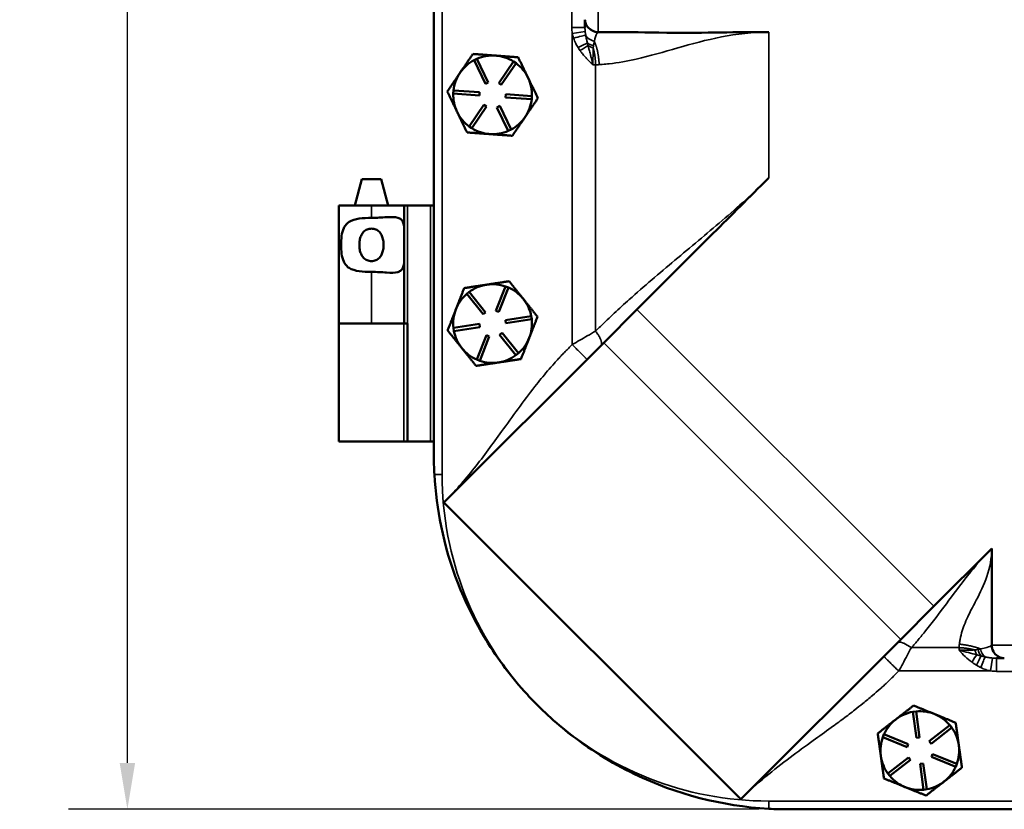
# Model space of a CAD drawing. Units: inches. Extents: x 0.6 to 98.4, y 0.6 to 75.9.
# Drawn here: x 20.7 to 30.1, y 27.3 to 34.8 of the extents above; entities that cross this region are included whole.
import ezdxf

# ---------------------------------------------------------------- set-up
doc = ezdxf.new("R2010")
doc.units = ezdxf.units.IN
doc.header["$LTSCALE"] = 4.5
doc.header["$MEASUREMENT"] = 0
for name, color, linetype, lineweight in [('Dimension (ANSI)', 7, 'Continuous', 25), ('Visible (ANSI)', 7, 'Continuous', 50), ('Visible Narrow (ANSI)', 7, 'Continuous', 35)]:
    doc.layers.add(name, color=color, linetype=linetype, lineweight=lineweight)
doc.styles.add('Note Text (ANSI)', font='tahoma.ttf')
doc.dimstyles.new('Default (ANSI)', dxfattribs={"dimscale": 4.5, "dimtxt": 0.12, "dimasz": 0.098425, "dimexe": 0.125, "dimexo": 0.0625, "dimgap": 0.031496, "dimtad": 0, "dimtih": 1, "dimtoh": 1, "dimrnd": 1e-08, "dimzin": 4, "dimdsep": 46, "dimtxsty": 'Note Text (ANSI)', "dimcen": 0.09, "dimdle": 0.393701, "dimclrd": 256, "dimclre": 256, "dimclrt": 256, "dimadec": 0, "dimazin": 1, "dimtfac": 1, "dimtofl": 0, "dimtmove": 0, "dimatfit": 3, "dimfxl": 0, "dimtolj": 1, "dimtzin": 4, "dimlwd": -1, "dimlwe": -1, "dimarcsym": 0})

# ---------------------------------------------------------------- blocks, each defined once
blk = doc.blocks.new('*D25')
at = {"layer": 'Defpoints', "color": 0, "transparency": 16777216}
for p in [(28.0567, 49.7026), (21.7575, 27.3226), (28.0567, 27.3226)]:
    blk.add_point(p, dxfattribs=at)
at = {"layer": 'Dimension (ANSI)', "transparency": 16777216}
for p, q in [((27.7755, 49.7026), (21.195, 49.7026)), ((21.7575, 49.2597), (21.7575, 40.899)), ((21.7575, 27.7655), (21.7575, 39.0609)), ((27.7755, 27.3226), (21.195, 27.3226))]:
    blk.add_line(p, q, dxfattribs=at)
for points in [[(21.6837, 49.2597), (21.8314, 49.2597), (21.7575, 49.7026)], [(21.6837, 27.7655), (21.8314, 27.7655), (21.7575, 27.3226)]]:
    blk.add_solid(points, dxfattribs=at)
at = {"layer": 'Dimension (ANSI)', "transparency": 16777216, "char_height": 0.54, "attachment_point": 1, "style": 'Note Text (ANSI)'}
for s, insert in [('\\A1; 22.38', (20.7316, 40.6864)), ('\\A1;[568]', (20.9252, 39.8382))]:
    blk.add_mtext(s, dxfattribs=dict(at, insert=insert))

msp = doc.modelspace()

# ---------------------------------------------------------------- linework, layer by layer
at = {"layer": 'Visible (ANSI)'}
for p, q in [((24.6767, 46.3226), (24.6767, 30.7026)), ((26.1167, 34.8491), (26.1167, 34.7741)), ((26.2417, 34.7314), (26.3968, 34.7314)), ((25.06, 34.4637), (25.087, 34.4768)), ((25.1688, 34.2386), (25.06, 34.4637)), ((25.087, 34.4768), (25.1958, 34.2517)), ((25.2946, 34.2444), (25.4351, 34.4512)), ((25.4599, 34.4344), (25.3194, 34.2276)), ((25.4351, 34.4512), (25.4599, 34.4344)), ((24.9289, 34.3468), (24.9243, 34.34)), ((25.1958, 34.2517), (25.1688, 34.2386)), ((25.3194, 34.2276), (25.2946, 34.2444)), ((24.8617, 34.1451), (24.8639, 34.175)), ((25.111, 34.1268), (24.8617, 34.1451)), ((24.8639, 34.175), (25.1132, 34.1567)), ((25.1132, 34.1567), (25.111, 34.1268)), ((25.3603, 34.1085), (25.3625, 34.1384)), ((25.6096, 34.0902), (25.3603, 34.1085)), ((25.3625, 34.1384), (25.6118, 34.1201)), ((25.6118, 34.1201), (25.6096, 34.0902)), ((24.8974, 33.9731), (24.9009, 33.9658)), ((25.0136, 33.8309), (25.1541, 34.0377)), ((25.1789, 34.0208), (25.0384, 33.814)), ((25.1541, 34.0377), (25.1789, 34.0208)), ((25.2776, 34.0136), (25.3047, 34.0266)), ((25.3865, 33.7885), (25.2776, 34.0136)), ((25.3047, 34.0266), (25.4135, 33.8015)), ((25.0384, 33.814), (25.0136, 33.8309)), ((25.4135, 33.8015), (25.3865, 33.7885)), ((23.9908, 33.3276), (23.9238, 33.0776)), ((24.1747, 33.3276), (23.9908, 33.3276)), ((24.1747, 33.3276), (24.2417, 33.0776)), ((24.0842, 33.0776), (23.7727, 33.0776)), ((23.7727, 33.0776), (23.7727, 31.9526)), ((24.0842, 33.0776), (24.3957, 33.0776)), ((24.3957, 33.0776), (24.427, 33.0776)), ((24.3957, 33.0776), (24.3957, 31.9526)), ((24.427, 33.0776), (24.6455, 33.0776)), ((24.6455, 33.0776), (24.6767, 33.0776)), ((27.3358, 32.8101), (26.612, 32.0863)), ((25.1843, 32.3239), (25.1763, 32.3227)), ((25.2683, 32.0745), (25.3592, 32.3074)), ((25.3872, 32.2965), (25.2962, 32.0636)), ((25.3592, 32.3074), (25.3872, 32.2965)), ((24.9908, 32.2361), (25.0142, 32.2548)), ((25.1469, 32.0409), (24.9908, 32.2361)), ((25.0142, 32.2548), (25.1704, 32.0596)), ((25.5321, 32.1837), (25.527, 32.1901)), ((26.2957, 31.77), (26.612, 32.0863)), ((25.1704, 32.0596), (25.1469, 32.0409)), ((25.2962, 32.0636), (25.2683, 32.0745)), ((25.3581, 31.9863), (25.6052, 32.0239)), ((25.3626, 31.9566), (25.3581, 31.9863)), ((25.6097, 31.9943), (25.3626, 31.9566)), ((25.6052, 32.0239), (25.6097, 31.9943)), ((23.7727, 31.9526), (24.0842, 31.9526)), ((23.7727, 30.8276), (23.7727, 31.9526)), ((24.0842, 31.9526), (23.7727, 31.9526)), ((24.0842, 31.9526), (24.3957, 31.9526)), ((24.4267, 31.9526), (24.3957, 31.9526)), ((24.4267, 31.9526), (24.4267, 30.8276)), ((24.8638, 31.911), (25.1109, 31.9486)), ((24.8683, 31.8813), (24.8638, 31.911)), ((25.1154, 31.919), (24.8683, 31.8813)), ((25.1109, 31.9486), (25.1154, 31.919)), ((25.0863, 31.6088), (25.1773, 31.8417)), ((25.2052, 31.8307), (25.1143, 31.5979)), ((25.1773, 31.8417), (25.2052, 31.8307)), ((25.3031, 31.8457), (25.3266, 31.8644)), ((25.4593, 31.6504), (25.3031, 31.8457)), ((25.3266, 31.8644), (25.4827, 31.6692)), ((24.7732, 30.2475), (26.2957, 31.77)), ((25.4827, 31.6692), (25.4593, 31.6504)), ((25.1143, 31.5979), (25.0863, 31.6088)), ((23.7727, 30.8276), (24.3914, 30.8276)), ((24.3914, 30.8276), (24.4226, 30.8276)), ((24.4267, 30.8276), (24.4226, 30.8276)), ((24.427, 30.8276), (24.4267, 30.8276)), ((24.427, 30.8276), (24.6455, 30.8276)), ((24.6767, 30.8276), (24.6455, 30.8276)), ((27.6016, 27.419), (24.7732, 30.2475)), ((29.4404, 29.2579), (29.9917, 29.8092)), ((29.9917, 29.8092), (29.9917, 28.8876)), ((29.4404, 29.2579), (29.1242, 28.9416)), ((29.1242, 28.9416), (27.6016, 27.419)), ((30.037, 28.7626), (30.1115, 28.7626)), ((29.2406, 28.2521), (29.2703, 28.2562)), ((29.2748, 28.0044), (29.2406, 28.2521)), ((29.2703, 28.2562), (29.3045, 28.0085)), ((29.0798, 28.1812), (29.0734, 28.1762)), ((29.3962, 27.9712), (29.5936, 28.1246)), ((29.612, 28.1009), (29.4146, 27.9475)), ((29.5936, 28.1246), (29.612, 28.1009)), ((28.9538, 28.0101), (28.9651, 28.0379)), ((29.1853, 27.9159), (28.9538, 28.0101)), ((28.9651, 28.0379), (29.1966, 27.9436)), ((29.3045, 28.0085), (29.2748, 28.0044)), ((29.4146, 27.9475), (29.3962, 27.9712)), ((29.1966, 27.9436), (29.1853, 27.9159)), ((28.9347, 27.8354), (28.9358, 27.8274)), ((29.0015, 27.6643), (29.1988, 27.8178)), ((29.2173, 27.7941), (29.0199, 27.6407)), ((29.1988, 27.8178), (29.2173, 27.7941)), ((29.4169, 27.8216), (29.4282, 27.8494)), ((29.6484, 27.7274), (29.4169, 27.8216)), ((29.4282, 27.8494), (29.6597, 27.7552)), ((29.309, 27.7568), (29.3387, 27.7609)), ((29.3431, 27.5091), (29.309, 27.7568)), ((29.3387, 27.7609), (29.3729, 27.5132)), ((29.6597, 27.7552), (29.6484, 27.7274)), ((29.0199, 27.6407), (29.0015, 27.6643)), ((29.3729, 27.5132), (29.3431, 27.5091)), ((28.0567, 27.3226), (37.6767, 27.3226))]:
    msp.add_line(p, q, dxfattribs=at)
for centre, radius, start, end in [((26.2417, 34.8564), 0.125, 221.64346, 270), ((25.2367, 34.1326), 0.375, 118.09313, 145.18004), ((25.2367, 34.1326), 0.375, 85.80069, 113.50824), ((25.2367, 34.1326), 0.375, 58.09313, 85.80069), ((25.2367, 34.1326), 0.375, 25.80069, 53.50824), ((25.2367, 34.1326), 0.375, 146.42133, 173.50824), ((25.2367, 34.1326), 0.375, 145.18005, 146.42132), ((25.2367, 34.1326), 0.375, 358.09313, 25.80069), ((25.2367, 34.1326), 0.375, 178.09313, 205.18004), ((25.2367, 34.1326), 0.375, 325.80069, 353.50824), ((25.2367, 34.1326), 0.375, 205.18005, 206.42132), ((25.2367, 34.1326), 0.375, 206.42133, 233.50824), ((25.2367, 34.1326), 0.375, 298.09313, 325.80069), ((25.2367, 34.1326), 0.375, 238.09313, 265.80069), ((25.2367, 34.1326), 0.375, 265.80069, 293.50824), ((25.2367, 31.9526), 0.375, 99.2839, 126.37082), ((25.2367, 31.9526), 0.375, 98.04262, 99.2839), ((25.2367, 31.9526), 0.375, 70.9557, 98.04262), ((25.2367, 31.9526), 0.375, 39.2839, 66.37082), ((25.2367, 31.9526), 0.375, 130.9557, 158.66326), ((25.2367, 31.9526), 0.375, 38.04262, 39.2839), ((25.2367, 31.9526), 0.375, 10.9557, 38.04262), ((25.2367, 31.9526), 0.375, 158.66326, 186.37082), ((25.2367, 31.9526), 0.375, 338.66326, 6.37082), ((25.2367, 31.9526), 0.375, 190.9557, 218.66326), ((25.2367, 31.9526), 0.375, 310.9557, 338.66326), ((25.2367, 31.9526), 0.375, 218.66326, 246.37082), ((25.2367, 31.9526), 0.375, 278.66326, 306.37082), ((25.2367, 31.9526), 0.375, 250.9557, 278.66326), ((30.1167, 28.8876), 0.125, 180, 237.45141), ((28.0567, 30.7026), 3.38, 223.3316, 226.6684), ((29.3067, 27.8826), 0.375, 100.14859, 127.2355), ((29.3067, 27.8826), 0.375, 67.85614, 95.5637), ((29.3067, 27.8826), 0.375, 128.47678, 155.5637), ((29.3067, 27.8826), 0.375, 127.2355, 128.47678), ((29.3067, 27.8826), 0.375, 40.14859, 67.85614), ((29.3067, 27.8826), 0.375, 7.85614, 35.5637), ((29.3067, 27.8826), 0.375, 160.14859, 187.2355), ((29.3067, 27.8826), 0.375, 340.14859, 7.85614), ((29.3067, 27.8826), 0.375, 187.2355, 188.47678), ((29.3067, 27.8826), 0.375, 188.47678, 215.5637), ((29.3067, 27.8826), 0.375, 307.85614, 335.5637), ((29.3067, 27.8826), 0.375, 220.14859, 247.85614), ((29.3067, 27.8826), 0.375, 280.14859, 307.85614), ((29.3067, 27.8826), 0.375, 247.85614, 275.5637)]:
    msp.add_arc(centre, radius, start, end, dxfattribs=at)
for points, knots in [([(26.1167, 34.8491), (26.1167, 34.849), (26.1167, 34.8489), (26.1168, 34.8362), (26.1195, 34.8232), (26.1301, 34.7977), (26.1379, 34.785), (26.1483, 34.7733)], [-0.2989925, -0.2989925, -0.2989925, -0.2989925, -0.2980429, -0.2980429, -0.1490589, -0.1490589, 0, 0, 0, 0]), ([(27.8667, 34.7314), (27.8634, 34.7314), (27.86, 34.7314), (27.5669, 34.7312), (27.2741, 34.7221), (26.689, 34.7267), (26.5415, 34.7314), (26.3968, 34.7314)], [-0.025723, -0.025723, -0.025723, -0.025723, 0, 0, 2.207947, 2.207947, 3.425155, 3.425155, 3.425155, 3.425155]), ([(27.3358, 32.8101), (27.5103, 32.9846), (27.6848, 33.1591), (27.8618, 33.3361), (27.8643, 33.3386), (27.8667, 33.3411)], [0, 0, 0, 0, 1.880491, 1.880491, 1.907301, 1.907301, 1.907301, 1.907301]), ([(24.0842, 32.4451), (24.0837, 32.4451), (24.0832, 32.4451), (24.0442, 32.4451), (24.0032, 32.4466), (23.9288, 32.4572), (23.8955, 32.4667), (23.8596, 32.4898), (23.8492, 32.4985), (23.8317, 32.5191), (23.8244, 32.531), (23.8092, 32.5639), (23.8025, 32.5896), (23.7943, 32.6451), (23.7927, 32.6749), (23.7927, 32.7304), (23.7943, 32.7602), (23.8025, 32.8157), (23.8092, 32.8414), (23.8244, 32.8742), (23.8317, 32.8862), (23.8492, 32.9068), (23.8596, 32.9155), (23.8955, 32.9385), (23.9288, 32.948), (24.0032, 32.9586), (24.0442, 32.9602), (24.0827, 32.9602), (24.0832, 32.9602), (24.0837, 32.9602), (24.0842, 32.9602)], [2.505228, 2.505228, 2.505228, 2.505228, 2.509035, 2.509035, 2.802557, 2.802557, 3.096079, 3.096079, 3.218365, 3.218365, 3.34065, 3.34065, 3.552101, 3.552101, 3.763552, 3.763552, 3.975004, 3.975004, 4.186455, 4.186455, 4.30874, 4.30874, 4.431025, 4.431025, 4.724548, 4.724548, 5.01807, 5.01807, 5.01807, 5.021877, 5.021877, 5.021877, 5.021877]), ([(24.0842, 32.9602), (24.0847, 32.9602), (24.0852, 32.9602), (24.0857, 32.9602), (24.1092, 32.9602), (24.1332, 32.9609), (24.1803, 32.9633), (24.2034, 32.965), (24.2685, 32.969), (24.3064, 32.97), (24.3459, 32.9579), (24.3569, 32.9521), (24.3742, 32.9353), (24.3805, 32.9243), (24.393, 32.8886), (24.3953, 32.8565), (24.3957, 32.815), (24.3957, 32.8102), (24.3957, 32.8053)], [-0.003808, -0.003808, -0.003808, -0.003808, 0, 0, 0, 0.178898, 0.178898, 0.357796, 0.357796, 0.715592, 0.715592, 0.869177, 0.869177, 1.022763, 1.022763, 1.321549, 1.321549, 1.36035, 1.36035, 1.36035, 1.36035]), ([(24.0827, 32.548), (24.0967, 32.548), (24.1114, 32.5507), (24.1378, 32.5616), (24.1495, 32.5699), (24.1681, 32.5892), (24.1769, 32.6031), (24.1877, 32.6284), (24.1918, 32.6429), (24.197, 32.6729), (24.1982, 32.6884), (24.1982, 32.7169), (24.197, 32.7324), (24.1918, 32.7624), (24.1877, 32.7768), (24.1769, 32.8021), (24.1681, 32.8161), (24.1495, 32.8354), (24.1378, 32.8436), (24.1114, 32.8545), (24.0967, 32.8572), (24.0688, 32.8572), (24.0541, 32.8545), (24.0277, 32.8436), (24.016, 32.8354), (23.9974, 32.8161), (23.9886, 32.8021), (23.9778, 32.7768), (23.9737, 32.7624), (23.9685, 32.7324), (23.9673, 32.7169), (23.9673, 32.6884), (23.9685, 32.6729), (23.9737, 32.6429), (23.9778, 32.6284), (23.9886, 32.6031), (23.9974, 32.5892), (24.016, 32.5699), (24.0277, 32.5616), (24.0541, 32.5507), (24.0688, 32.548), (24.0827, 32.548)], [0, 0, 0, 0, 0.106526, 0.106526, 0.213053, 0.213053, 0.324789, 0.324789, 0.43327, 0.43327, 0.54175, 0.54175, 0.650231, 0.650231, 0.758711, 0.758711, 0.870448, 0.870448, 0.976974, 0.976974, 1.0835, 1.0835, 1.190027, 1.190027, 1.296553, 1.296553, 1.40829, 1.40829, 1.51677, 1.51677, 1.625251, 1.625251, 1.733731, 1.733731, 1.842211, 1.842211, 1.953948, 1.953948, 2.060474, 2.060474, 2.167001, 2.167001, 2.167001, 2.167001]), ([(24.3957, 32.6), (24.3957, 32.5951), (24.3957, 32.5902), (24.3953, 32.5488), (24.393, 32.5166), (24.3805, 32.481), (24.3742, 32.47), (24.3569, 32.4532), (24.3459, 32.4474), (24.3064, 32.4352), (24.2685, 32.4363), (24.2034, 32.4402), (24.1803, 32.4419), (24.1332, 32.4444), (24.1092, 32.4451), (24.0852, 32.4451), (24.0847, 32.4451), (24.0842, 32.4451)], [1.880319, 1.880319, 1.880319, 1.880319, 1.91912, 1.91912, 2.217906, 2.217906, 2.371492, 2.371492, 2.525077, 2.525077, 2.882873, 2.882873, 3.061771, 3.061771, 3.240669, 3.240669, 3.244477, 3.244477, 3.244477, 3.244477]), ([(24.6821, 30.5126), (24.6914, 30.3473), (24.7129, 30.1828), (24.8224, 29.6512), (24.9598, 29.2972), (25.2641, 28.7862), (25.3932, 28.6105), (25.558, 28.4264), (25.5779, 28.4047), (25.5982, 28.3832)], [-12.541527, -12.541527, -12.541527, -12.541527, -11.279512, -11.279512, -8.405897, -8.405897, -6.748477, -6.748477, -6.523699, -6.523699, -6.523699, -6.523699]), ([(30.0495, 28.7823), (30.0595, 28.7758), (30.0699, 28.771), (30.0906, 28.7644), (30.101, 28.7627), (30.1113, 28.7626), (30.1114, 28.7626), (30.1115, 28.7626)], [-0.2382085, -0.2382085, -0.2382085, -0.2382085, -0.1191986, -0.1191986, 0, 0, 0.0009646, 0.0009646, 0.0009646, 0.0009646]), ([(25.7373, 28.244), (25.8081, 28.1773), (25.8817, 28.1136), (26.1529, 27.8987), (26.3643, 27.7663), (26.9887, 27.4652), (27.4231, 27.3529), (27.8667, 27.328)], [-6.023423, -6.023423, -6.023423, -6.023423, -5.28177, -5.28177, -3.387079, -3.387079, -0.000762, -0.000762, -0.000762, -0.000762])]:
    msp.add_open_spline(points, degree=3, knots=knots, dxfattribs=at)
for points, weights in [([(25.0483, 34.5225), (24.9843, 34.4283), (24.9289, 34.3468)], [1.34576446124, 1.44777813007, 1.44983996635]), ([(25.2642, 34.5066), (25.164, 34.514), (25.0483, 34.5225)], [1.44982677127, 1.44982677123, 1.34575504671]), ([(25.4801, 34.4908), (25.3644, 34.4993), (25.2642, 34.5066)], [1.34573389248, 1.44982677121, 1.44982677125]), ([(25.5744, 34.2958), (25.5306, 34.3863), (25.4801, 34.4908)], [1.44982677129, 1.44982677125, 1.3457338925]), ([(24.9243, 34.34), (24.8689, 34.2585), (24.8049, 34.1643)], [1.44983996631, 1.44777834385, 1.34578561867]), ([(25.6686, 34.1009), (25.6181, 34.2054), (25.5744, 34.2958)], [1.34573389246, 1.4498267712, 1.44982677123]), ([(24.8049, 34.1643), (24.8545, 34.0618), (24.8974, 33.9731)], [1.34578561867, 1.44777834384, 1.44983996629]), ([(25.5469, 33.9219), (25.6034, 34.005), (25.6686, 34.1009)], [1.44982677125, 1.44982677121, 1.34573389247]), ([(24.9009, 33.9658), (24.9438, 33.877), (24.9934, 33.7745)], [1.44983996636, 1.44777813008, 1.34576446124]), ([(25.4252, 33.7428), (25.4904, 33.8387), (25.5469, 33.9219)], [1.34573389251, 1.44982677124, 1.44982677128]), ([(24.9934, 33.7745), (25.1091, 33.766), (25.2093, 33.7586)], [1.34575504669, 1.4498267712, 1.44982677123]), ([(25.2093, 33.7586), (25.3095, 33.7513), (25.4252, 33.7428)], [1.44982677128, 1.44982677124, 1.34573389249]), ([(24.9662, 32.2907), (24.924, 32.1827), (24.8875, 32.0891)], [1.34575504669, 1.4498267712, 1.44982677123]), ([(25.1763, 32.3227), (25.0788, 32.3079), (24.9662, 32.2907)], [1.44983996636, 1.44777813008, 1.34576446124]), ([(25.3943, 32.3559), (25.2817, 32.3388), (25.1843, 32.3239)], [1.34578561867, 1.44777834384, 1.44983996629]), ([(25.527, 32.1901), (25.4654, 32.267), (25.3943, 32.3559)], [1.44983996631, 1.44777834385, 1.34578561867]), ([(25.6648, 32.0178), (25.5937, 32.1067), (25.5321, 32.1837)], [1.34576446124, 1.44777813007, 1.44983996635]), ([(24.8875, 32.0891), (24.8509, 31.9955), (24.8087, 31.8874)], [1.44982677128, 1.44982677124, 1.34573389249]), ([(25.586, 31.8162), (25.6226, 31.9098), (25.6648, 32.0178)], [1.44982677127, 1.44982677123, 1.34575504671]), ([(24.8087, 31.8874), (24.8812, 31.7968), (24.9439, 31.7184)], [1.34573389251, 1.44982677124, 1.44982677128]), ([(25.5073, 31.6145), (25.5495, 31.7226), (25.586, 31.8162)], [1.34573389248, 1.44982677121, 1.44982677125]), ([(24.9439, 31.7184), (25.0067, 31.6399), (25.0792, 31.5493)], [1.44982677125, 1.44982677121, 1.34573389247]), ([(25.2932, 31.5819), (25.3926, 31.597), (25.5073, 31.6145)], [1.44982677129, 1.44982677125, 1.3457338925]), ([(25.0792, 31.5493), (25.1939, 31.5668), (25.2932, 31.5819)], [1.34573389246, 1.4498267712, 1.44982677123]), ([(29.2476, 28.3116), (29.1577, 28.2417), (29.0798, 28.1812)], [1.34576446124, 1.44777813007, 1.44983996635]), ([(29.4481, 28.23), (29.355, 28.2678), (29.2476, 28.3116)], [1.44982677127, 1.44982677123, 1.34575504671]), ([(29.0734, 28.1762), (28.9956, 28.1157), (28.9057, 28.0458)], [1.44983996631, 1.44777834385, 1.34578561867]), ([(29.6486, 28.1484), (29.5412, 28.1921), (29.4481, 28.23)], [1.34573389248, 1.44982677121, 1.44982677125]), ([(29.6782, 27.9339), (29.6645, 28.0334), (29.6486, 28.1484)], [1.44982677129, 1.44982677125, 1.3457338925]), ([(28.9057, 28.0458), (28.9213, 27.9331), (28.9347, 27.8354)], [1.34578561867, 1.44777834384, 1.44983996629]), ([(29.7078, 27.7194), (29.692, 27.8343), (29.6782, 27.9339)], [1.34573389246, 1.4498267712, 1.44982677123]), ([(28.9358, 27.8274), (28.9493, 27.7297), (28.9649, 27.6169)], [1.44983996636, 1.44777813008, 1.34576446124]), ([(29.5369, 27.5865), (29.6162, 27.6482), (29.7078, 27.7194)], [1.44982677125, 1.44982677121, 1.34573389247]), ([(28.9649, 27.6169), (29.0723, 27.5732), (29.1654, 27.5353)], [1.34575504669, 1.4498267712, 1.44982677123]), ([(29.3659, 27.4537), (29.4575, 27.5249), (29.5369, 27.5865)], [1.34573389251, 1.44982677124, 1.44982677128]), ([(29.1654, 27.5353), (29.2585, 27.4974), (29.3659, 27.4537)], [1.44982677128, 1.44982677124, 1.34573389249])]:
    msp.add_rational_spline(points, weights, degree=2, dxfattribs=at)
for points in [[(24.6767, 30.7026), (24.6767, 30.6413), (24.6784, 30.5776), (24.6821, 30.5126)], [(27.8667, 27.328), (27.9317, 27.3243), (27.9954, 27.3226), (28.0567, 27.3226)]]:
    msp.add_open_spline(points, degree=3, dxfattribs=at)
at = {"layer": 'Visible Narrow (ANSI)'}
for p, q in [((24.7553, 30.5126), (24.7553, 46.5126)), ((25.9917, 35.6887), (25.9917, 34.7741)), ((26.2417, 34.7314), (26.2417, 35.7314)), ((26.1167, 34.7741), (25.9917, 34.7741)), ((26.1188, 34.7362), (25.9959, 34.7182)), ((25.9959, 34.7182), (25.9959, 31.7524)), ((27.8667, 34.7314), (27.8667, 33.3411)), ((26.2176, 31.8805), (26.2176, 34.4193)), ((24.0842, 33.0776), (24.0842, 32.9602)), ((24.427, 30.8276), (24.427, 33.0776)), ((24.6455, 33.0776), (24.6455, 30.8276)), ((24.0842, 32.4451), (24.0842, 31.9526)), ((29.4404, 29.2579), (26.612, 32.0863)), ((24.3914, 31.9526), (24.3914, 30.8276)), ((24.4226, 30.8276), (24.4226, 31.9526)), ((26.2957, 31.77), (29.1242, 28.9416)), ((24.7553, 30.5126), (24.6821, 30.5126)), ((29.6802, 28.8635), (29.2261, 28.8635)), ((30.9917, 28.8876), (29.9917, 28.8876)), ((29.9987, 28.7647), (29.9808, 28.6418)), ((30.037, 28.7626), (30.037, 28.6376)), ((29.1055, 28.6418), (29.9808, 28.6418)), ((30.037, 28.6376), (30.949, 28.6376)), ((37.8667, 27.4012), (27.8667, 27.4012)), ((27.8667, 27.328), (27.8667, 27.4012))]:
    msp.add_line(p, q, dxfattribs=at)
for start, end in [(180, 223.18754), (226.81246, 270)]:
    msp.add_arc((27.8667, 30.5126), 3.1114, start, end, dxfattribs=at)
for centre, major_axis, ratio, start_param, end_param in [((26.005, 34.673), (0.1211, 0.031), 0.006035, 4.735965, 6.068305), ((26.0368, 34.5843), (-0.1135, -0.0523), 0.045876, 1.670049, 2.674658), ((26.2417, 34.7333), (-0.125, 0), 0.748933, 0.327609, 1.279872), ((26.2417, 34.6731), (0.125, 0), 0.619507, 3.751564, 4.354982), ((26.0507, 34.5563), (-0.1106, -0.0583), 0.068669, 1.700337, 2.576566), ((26.2417, 34.6466), (0.125, 0), 0.560258, 3.842473, 4.331471), ((29.8926, 28.8876), (0, -0.125), 0.523954, 5.093208, 5.538907), ((29.9342, 28.8876), (0, -0.125), 0.614202, 5.045365, 5.677282), ((29.9667, 28.8876), (0, 0.125), 0.682741, 1.863449, 2.668807), ((29.8038, 28.7037), (-0.0607, -0.1093), 0.081053, 3.758988, 4.567506), ((29.8468, 28.6821), (0.0515, 0.1139), 0.044536, 0.46662, 1.472645), ((29.889, 28.6651), (0.0421, 0.1177), 0.02091, 0.339263, 1.512375)]:
    msp.add_ellipse(centre, major_axis=major_axis, ratio=ratio, start_param=start_param, end_param=end_param, dxfattribs=at)
for points, knots in [([(25.9917, 34.7741), (25.9917, 34.7648), (25.9921, 34.7554), (25.9935, 34.7368), (25.9946, 34.7275), (25.9959, 34.7182)], [-0.1423197, -0.1423197, -0.1423197, -0.1423197, -0.0711599, -0.0711599, 0, 0, 0, 0]), ([(26.1188, 34.7362), (26.1182, 34.7428), (26.1176, 34.7492), (26.1169, 34.7618), (26.1167, 34.768), (26.1167, 34.7741)], [0, 0, 0, 0, 0.0711599, 0.0711599, 0.1423197, 0.1423197, 0.1423197, 0.1423197]), ([(26.2059, 34.6436), (26.213, 34.6768), (26.2209, 34.702), (26.233, 34.7263), (26.2377, 34.7314), (26.2417, 34.7314)], [-0.8941833, -0.8941833, -0.8941833, -0.8941833, -0.3592832, -0.3592832, 0, 0, 0, 0]), ([(26.2517, 34.4206), (26.2618, 34.4211), (26.2719, 34.4217), (26.3036, 34.424), (26.3254, 34.426), (26.3475, 34.4284), (26.4332, 34.4378), (26.5189, 34.4538), (26.7353, 34.5034), (26.866, 34.542), (27, 34.5802), (27.134, 34.6184), (27.272, 34.6562), (27.5616, 34.7127), (27.7136, 34.7314), (27.8667, 34.7314)], [0.20682, 0.20682, 0.20682, 0.20682, 0.299919, 0.299919, 0.49783, 0.49783, 0.49783, 1.26881, 1.26881, 2.435611, 2.435611, 2.435611, 3.601422, 3.601422, 4.767232, 4.767232, 4.767232, 4.767232]), ([(26.0081, 34.673), (26.0139, 34.656), (26.021, 34.6393), (26.0356, 34.6098), (26.0427, 34.597), (26.0505, 34.5843)], [-0.2395551, -0.2395551, -0.2395551, -0.2395551, -0.1059009, -0.1059009, 0, 0, 0, 0]), ([(26.1393, 34.6287), (26.1364, 34.6405), (26.1337, 34.6518), (26.1282, 34.6768), (26.1256, 34.6902), (26.1234, 34.7031)], [0, 0, 0, 0, 0.1059009, 0.1059009, 0.2395551, 0.2395551, 0.2395551, 0.2395551]), ([(26.1462, 34.6015), (26.145, 34.606), (26.1439, 34.6105), (26.1416, 34.6196), (26.1404, 34.6242), (26.1393, 34.6287)], [0, 0, 0, 0, 0.03891236, 0.03891236, 0.07958999, 0.07958999, 0.07958999, 0.07958999]), ([(26.198, 34.6005), (26.1987, 34.6052), (26.1995, 34.6098), (26.2003, 34.6143), (26.2012, 34.6195), (26.2021, 34.6245), (26.204, 34.6343), (26.2049, 34.639), (26.2059, 34.6436)], [-0.2106665, -0.2106665, -0.2106665, -0.2106665, -0.1469194, -0.1469194, -0.1469194, -0.0734597, -0.0734597, 0, 0, 0, 0]), ([(26.0505, 34.5843), (26.0534, 34.5795), (26.0565, 34.5747), (26.0627, 34.5653), (26.0658, 34.5608), (26.0689, 34.5563)], [-0.07958999, -0.07958999, -0.07958999, -0.07958999, -0.03891236, -0.03891236, 0, 0, 0, 0]), ([(26.0689, 34.5563), (26.0693, 34.5558), (26.0697, 34.5552), (26.0704, 34.5542), (26.0708, 34.5537), (26.0719, 34.5521), (26.0727, 34.551), (26.0749, 34.5479), (26.0765, 34.5458), (26.0811, 34.5396), (26.0842, 34.5354), (26.0874, 34.5313), (26.0904, 34.5275), (26.0934, 34.5237), (26.1061, 34.508), (26.1162, 34.4963), (26.1266, 34.4848), (26.1332, 34.4776), (26.14, 34.4704), (26.1579, 34.452), (26.1692, 34.4409), (26.1847, 34.4264), (26.1886, 34.4227), (26.1926, 34.4191)], [-0.4256337, -0.4256337, -0.4256337, -0.4256337, -0.4210886, -0.4210886, -0.4165435, -0.4165435, -0.4074532, -0.4074532, -0.3892728, -0.3892728, -0.3529119, -0.3529119, -0.3529119, -0.3189193, -0.3189193, -0.212205, -0.212205, -0.212205, -0.1443464, -0.1443464, -0.0357728, -0.0357728, 0.0012238, 0.0012238, 0.0012238, 0.0012238]), ([(26.1926, 34.4191), (26.1911, 34.4251), (26.1896, 34.4311), (26.1838, 34.4545), (26.1796, 34.4715), (26.1729, 34.498), (26.1703, 34.508), (26.1678, 34.5177), (26.1639, 34.5329), (26.1602, 34.5475), (26.1554, 34.5659), (26.1543, 34.5703), (26.1531, 34.5746), (26.1519, 34.5792), (26.1508, 34.5838), (26.149, 34.5905), (26.1485, 34.5927), (26.1476, 34.596), (26.1473, 34.5971), (26.1469, 34.5987), (26.1468, 34.5993), (26.1465, 34.6004), (26.1464, 34.601), (26.1462, 34.6015)], [-0.0012238, -0.0012238, -0.0012238, -0.0012238, 0.0357728, 0.0357728, 0.1443464, 0.1443464, 0.212205, 0.212205, 0.212205, 0.3189193, 0.3189193, 0.3529119, 0.3529119, 0.3529119, 0.3892728, 0.3892728, 0.4074532, 0.4074532, 0.4165435, 0.4165435, 0.4210886, 0.4210886, 0.4256337, 0.4256337, 0.4256337, 0.4256337]), ([(26.1926, 34.4191), (26.1926, 34.4478), (26.1929, 34.4767), (26.1937, 34.5315), (26.1944, 34.5579), (26.1953, 34.5816)], [-0.6118465, -0.6118465, -0.6118465, -0.6118465, -0.3059232, -0.3059232, 0, 0, 0, 0]), ([(26.1953, 34.5816), (26.1957, 34.5848), (26.1962, 34.588), (26.1971, 34.5943), (26.1975, 34.5975), (26.198, 34.6005)], [-0.08321591, -0.08321591, -0.08321591, -0.08321591, -0.04167095, -0.04167095, 0, 0, 0, 0]), ([(27.8667, 33.3411), (27.7244, 33.1987), (27.5744, 33.0644), (27.2729, 32.805), (27.1214, 32.6799), (26.973, 32.5556), (26.8246, 32.4313), (26.6794, 32.3078), (26.4907, 32.1388), (26.4428, 32.0951), (26.3956, 32.0511), (26.3509, 32.0095), (26.3069, 31.9677), (26.2632, 31.9252), (26.248, 31.9103), (26.2328, 31.8954), (26.2176, 31.8805)], [-11.263669, -11.263669, -11.263669, -11.263669, -9.72983, -9.72983, -8.19599, -8.19599, -8.19599, -6.662151, -6.662151, -6.130746, -6.130746, -6.130746, -5.627434, -5.627434, -5.627434, -5.451652, -5.451652, -5.451652, -5.451652]), ([(26.2176, 31.8805), (26.192, 31.8657), (26.1656, 31.8506), (26.0919, 31.8083), (26.0439, 31.7805), (25.9959, 31.7524)], [-5.4516523, -5.4516523, -5.4516523, -5.4516523, -5.2780624, -5.2780624, -4.9714788, -4.9714788, -4.9714788, -4.9714788]), ([(25.9959, 31.7524), (25.9959, 31.7524), (25.9959, 31.7524), (25.9959, 31.7524), (25.9791, 31.7361), (25.9624, 31.7196), (25.9457, 31.7029), (25.9347, 31.6919), (25.9237, 31.6807), (25.9127, 31.6694), (25.9078, 31.6643), (25.9028, 31.6591), (25.8977, 31.6538), (25.8926, 31.6485), (25.8877, 31.6434), (25.8835, 31.6389), (25.8739, 31.6286), (25.8648, 31.6188), (25.8457, 31.5977), (25.8356, 31.5865), (25.8039, 31.5512), (25.7812, 31.5254), (25.7604, 31.501), (25.7394, 31.4764), (25.7195, 31.4524), (25.6794, 31.4031), (25.6595, 31.3782), (25.5294, 31.2125), (25.4265, 31.0677), (25.3226, 30.9236), (25.2382, 30.8064), (25.1529, 30.6895), (24.9722, 30.4618), (24.8767, 30.351), (24.7732, 30.2475)], [-4.971479, -4.971479, -4.971479, -4.971479, -4.971478, -4.971478, -4.971478, -4.792958, -4.792958, -4.792958, -4.675604, -4.675604, -4.675604, -4.622633, -4.622633, -4.622633, -4.56999, -4.56999, -4.56999, -4.449459, -4.449459, -4.328929, -4.328929, -4.087868, -4.087868, -4.087868, -3.84422, -3.84422, -3.600572, -3.600572, -2.229667, -2.229667, -2.229667, -1.114834, -1.114834, 0, 0, 0, 0]), ([(29.2261, 28.8635), (29.2484, 28.8884), (29.2703, 28.9136), (29.2919, 28.9391), (29.3155, 28.9671), (29.3388, 28.9954), (29.429, 29.1077), (29.4937, 29.1942), (29.5593, 29.2823), (29.6248, 29.3704), (29.6913, 29.4601), (29.8333, 29.6381), (29.909, 29.7265), (29.9917, 29.8092)], [5.442109, 5.442109, 5.442109, 5.442109, 5.723, 5.723, 5.723, 6.030089, 6.030089, 6.929273, 6.929273, 6.929273, 7.828457, 7.828457, 8.727642, 8.727642, 8.727642, 8.727642]), ([(29.9917, 29.8092), (29.9917, 29.7162), (29.9736, 29.6253), (29.9186, 29.4609), (29.8816, 29.387), (29.8441, 29.3155), (29.8201, 29.2699), (29.7958, 29.2249), (29.7736, 29.1789), (29.7607, 29.1522), (29.7484, 29.125), (29.7275, 29.0728), (29.7186, 29.0482), (29.7108, 29.0233), (29.7028, 28.9976), (29.696, 28.9705), (29.6908, 28.9425), (29.6882, 28.9283), (29.6859, 28.9146), (29.6839, 28.9), (29.6837, 28.8983), (29.6835, 28.8966)], [0, 0, 0, 0, 0.719599, 0.719599, 1.439198, 1.439198, 1.439198, 1.898447, 1.898447, 1.898447, 2.164627, 2.164627, 2.399771, 2.399771, 2.399771, 2.642307, 2.642307, 2.642307, 2.766181, 2.766181, 2.782599, 2.782599, 2.782599, 2.782599]), ([(29.6835, 28.8966), (29.682, 28.8857), (29.681, 28.8756), (29.6803, 28.8641), (29.6802, 28.8639), (29.6802, 28.8637), (29.6802, 28.8635)], [2.7825991, 2.7825991, 2.7825991, 2.7825991, 2.8882552, 2.8882552, 2.8882552, 2.8900597, 2.8900597, 2.8900597, 2.8900597]), ([(29.1055, 28.6418), (29.1183, 28.6645), (29.1309, 28.6873), (29.1721, 28.7626), (29.1999, 28.8148), (29.2261, 28.8635)], [4.9697685, 4.9697685, 4.9697685, 4.9697685, 5.1121991, 5.1121991, 5.4421085, 5.4421085, 5.4421085, 5.4421085]), ([(29.6802, 28.8635), (29.6801, 28.8578), (29.68, 28.8512), (29.6799, 28.845), (29.6799, 28.8428), (29.6798, 28.8406), (29.6798, 28.8385)], [2.89005971, 2.89005971, 2.89005971, 2.89005971, 2.90766882, 2.90766882, 2.90766882, 2.91389627, 2.91389627, 2.91389627, 2.91389627]), ([(29.8318, 28.8412), (29.8091, 28.8402), (29.7845, 28.8397), (29.7332, 28.8388), (29.7064, 28.8386), (29.6798, 28.8385)], [-0.5674816, -0.5674816, -0.5674816, -0.5674816, -0.2837408, -0.2837408, 0, 0, 0, 0]), ([(29.8482, 28.7957), (29.8243, 28.8019), (29.7983, 28.8086), (29.742, 28.823), (29.7115, 28.8306), (29.6798, 28.8385)], [0, 0, 0, 0, 0.1943637, 0.1943637, 0.3887274, 0.3887274, 0.3887274, 0.3887274]), ([(29.6798, 28.8385), (29.6988, 28.8176), (29.7187, 28.7973), (29.7601, 28.7589), (29.7816, 28.7408), (29.8038, 28.7244)], [-0.3887274, -0.3887274, -0.3887274, -0.3887274, -0.1943637, -0.1943637, 0, 0, 0, 0]), ([(29.8617, 28.8468), (29.8568, 28.8458), (29.8519, 28.8448), (29.8443, 28.8434), (29.8418, 28.843), (29.8368, 28.8421), (29.8342, 28.8419), (29.8318, 28.8412)], [-0.1300676, -0.1300676, -0.1300676, -0.1300676, -0.0650338, -0.0650338, -0.0325169, -0.0325169, -0.0012205, -0.0012205, -0.0012205, -0.0012205]), ([(29.885, 28.8516), (29.8809, 28.8507), (29.8767, 28.8498), (29.8689, 28.8482), (29.8653, 28.8475), (29.8617, 28.8468)], [-0.2373032, -0.2373032, -0.2373032, -0.2373032, -0.1779774, -0.1779774, -0.128846, -0.128846, -0.128846, -0.128846]), ([(29.9917, 28.8876), (29.9917, 28.8864), (29.9905, 28.885), (29.9819, 28.879), (29.9675, 28.8731), (29.9461, 28.8665), (29.9296, 28.8617), (29.9087, 28.8566), (29.885, 28.8516)], [-0.959992, -0.959992, -0.959992, -0.959992, -0.7920006, -0.7920006, -0.3451594, -0.3451594, -0.3451594, 0, 0, 0, 0]), ([(29.8038, 28.7244), (29.8073, 28.7218), (29.8108, 28.7192), (29.8179, 28.7143), (29.8215, 28.7118), (29.8251, 28.7094), (29.8286, 28.707), (29.8322, 28.7046), (29.8395, 28.7), (29.8431, 28.6978), (29.8468, 28.6956)], [-0.1223986, -0.1223986, -0.1223986, -0.1223986, -0.0917989, -0.0917989, -0.0611993, -0.0611993, -0.0611993, -0.0305996, -0.0305996, 0, 0, 0, 0]), ([(29.8905, 28.7849), (29.8871, 28.7857), (29.8837, 28.7866), (29.8768, 28.7883), (29.8733, 28.7892), (29.8697, 28.7901), (29.8662, 28.791), (29.8627, 28.7919), (29.8555, 28.7938), (29.8518, 28.7947), (29.8482, 28.7957)], [0, 0, 0, 0, 0.0305996, 0.0305996, 0.0611993, 0.0611993, 0.0611993, 0.0917989, 0.0917989, 0.1223986, 0.1223986, 0.1223986, 0.1223986]), ([(29.9278, 28.7763), (29.9218, 28.7776), (29.9157, 28.779), (29.9032, 28.7818), (29.8969, 28.7833), (29.8905, 28.7849)], [0, 0, 0, 0, 0.0578619, 0.0578619, 0.1157238, 0.1157238, 0.1157238, 0.1157238]), ([(29.9987, 28.7647), (29.9876, 28.7659), (29.9762, 28.7674), (29.9525, 28.7713), (29.9404, 28.7737), (29.9278, 28.7763)], [0, 0, 0, 0, 0.1203024, 0.1203024, 0.2406048, 0.2406048, 0.2406048, 0.2406048]), ([(27.6016, 27.419), (27.6771, 27.4945), (27.7565, 27.5658), (27.9142, 27.6974), (27.9922, 27.7581), (28.144, 27.8719), (28.2176, 27.9252), (28.348, 28.0191), (28.4047, 28.0598), (28.5002, 28.1292), (28.5391, 28.1577), (28.615, 28.2145), (28.6521, 28.2427), (28.7144, 28.2912), (28.7397, 28.3112), (28.7952, 28.3561), (28.8248, 28.3805), (28.8551, 28.4063), (28.8795, 28.4271), (28.9053, 28.4498), (28.9407, 28.4815), (28.9518, 28.4915), (28.9729, 28.5107), (28.9827, 28.5198), (28.993, 28.5294), (29.002, 28.5378), (29.0134, 28.5488), (29.0235, 28.5586), (29.0348, 28.5696), (29.046, 28.5806), (29.057, 28.5916), (29.0736, 28.6082), (29.0897, 28.6249), (29.1055, 28.6418)], [0, 0, 0, 0, 0.813044, 0.813044, 1.571564, 1.571564, 2.272598, 2.272598, 2.811855, 2.811855, 3.182969, 3.182969, 3.541228, 3.541228, 3.787989, 3.787989, 4.087868, 4.087868, 4.087868, 4.328929, 4.328929, 4.449459, 4.449459, 4.56999, 4.56999, 4.56999, 4.675604, 4.675604, 4.675604, 4.792956, 4.792956, 4.792956, 4.969768, 4.969768, 4.969768, 4.969768]), ([(29.8468, 28.6956), (29.8537, 28.6914), (29.8607, 28.6874), (29.8747, 28.6798), (29.8818, 28.6762), (29.889, 28.6728)], [-0.1157238, -0.1157238, -0.1157238, -0.1157238, -0.0578619, -0.0578619, 0, 0, 0, 0]), ([(29.889, 28.6728), (29.9038, 28.6657), (29.919, 28.6595), (29.9497, 28.649), (29.9652, 28.6448), (29.9808, 28.6418)], [-0.2406048, -0.2406048, -0.2406048, -0.2406048, -0.1203024, -0.1203024, 0, 0, 0, 0])]:
    msp.add_open_spline(points, degree=3, knots=knots, dxfattribs=at)
for points in [[(25.9959, 34.7182), (25.9989, 34.703), (26.003, 34.6879), (26.0081, 34.673)], [(26.1234, 34.7031), (26.1215, 34.7145), (26.12, 34.7255), (26.1188, 34.7362)], [(26.1926, 34.4191), (26.201, 34.4192), (26.2094, 34.4192), (26.2176, 34.4193)], [(26.2176, 34.4193), (26.2291, 34.4196), (26.2404, 34.42), (26.2517, 34.4206)], [(30.037, 28.7626), (30.0247, 28.7626), (30.0119, 28.7634), (29.9987, 28.7647)], [(29.9808, 28.6418), (29.9995, 28.6391), (30.0183, 28.6376), (30.037, 28.6376)]]:
    msp.add_open_spline(points, degree=3, dxfattribs=at)
for points, weights in [([(26.2059, 34.6436), (26.2331, 34.5826), (26.2486, 34.5033), (26.2517, 34.4206)], [0.853291845725, 0.851500360458, 0.90040307855, 1]), ([(26.1953, 34.5816), (26.2093, 34.5312), (26.2166, 34.4755), (26.2176, 34.4193)], [0.865725350886, 0.885802067704, 0.930560284075, 1]), ([(26.2176, 31.8805), (26.2678, 31.814), (26.2873, 31.7616), (26.2688, 31.7432)], [1, 0.87335611636, 0.87335611636, 1]), ([(26.137, 31.6113), (26.136, 31.6103), (26.0775, 31.6687), (25.9959, 31.7524)], [1, 0.804700212954, 0.804700212954, 1]), ([(29.095, 28.9124), (29.11, 28.9275), (29.1601, 28.9088), (29.2261, 28.8635)], [1, 0.871989462208, 0.871989462208, 1]), ([(29.6835, 28.8966), (29.756, 28.8895), (29.8267, 28.8743), (29.885, 28.8516)], [1, 0.909593537588, 0.860469124662, 0.852626761221]), ([(29.6802, 28.8635), (29.7322, 28.8613), (29.7841, 28.8539), (29.8318, 28.8412)], [1, 0.935058779644, 0.891654572945, 0.869787379902]), ([(28.9649, 28.7824), (28.9622, 28.7797), (29.0204, 28.7214), (29.1055, 28.6418)], [1, 0.80447703622, 0.80447703622, 1])]:
    msp.add_rational_spline(points, weights, degree=3, dxfattribs=at)

# ---------------------------------------------------------------- dimensions: what is measured, and where the dimension line sits
at = {"layer": 'Dimension (ANSI)'}
dim = msp.add_linear_dim(base=(21.7575, 27.3226), p1=(28.0567, 49.7026), p2=(28.0567, 27.3226), angle=90, text=' <>\\X[568]', dimstyle='Default (ANSI)', override={"dimgap": 0.031496, "dimdec": 2, "dimpost": '\\X', "dimtol": 0, "dimlim": 0, "dimtp": 0, "dimtm": 0, "dimtdec": 2, "dimatfit": 1, "dimtvp": -0.25}, dxfattribs=at)
dim.commit()
dim.dimension.update_dxf_attribs({"geometry": '*D25', "text_midpoint": (21.7575, 39.98), "dimtype": 160})

doc.saveas('drawing.dxf')
